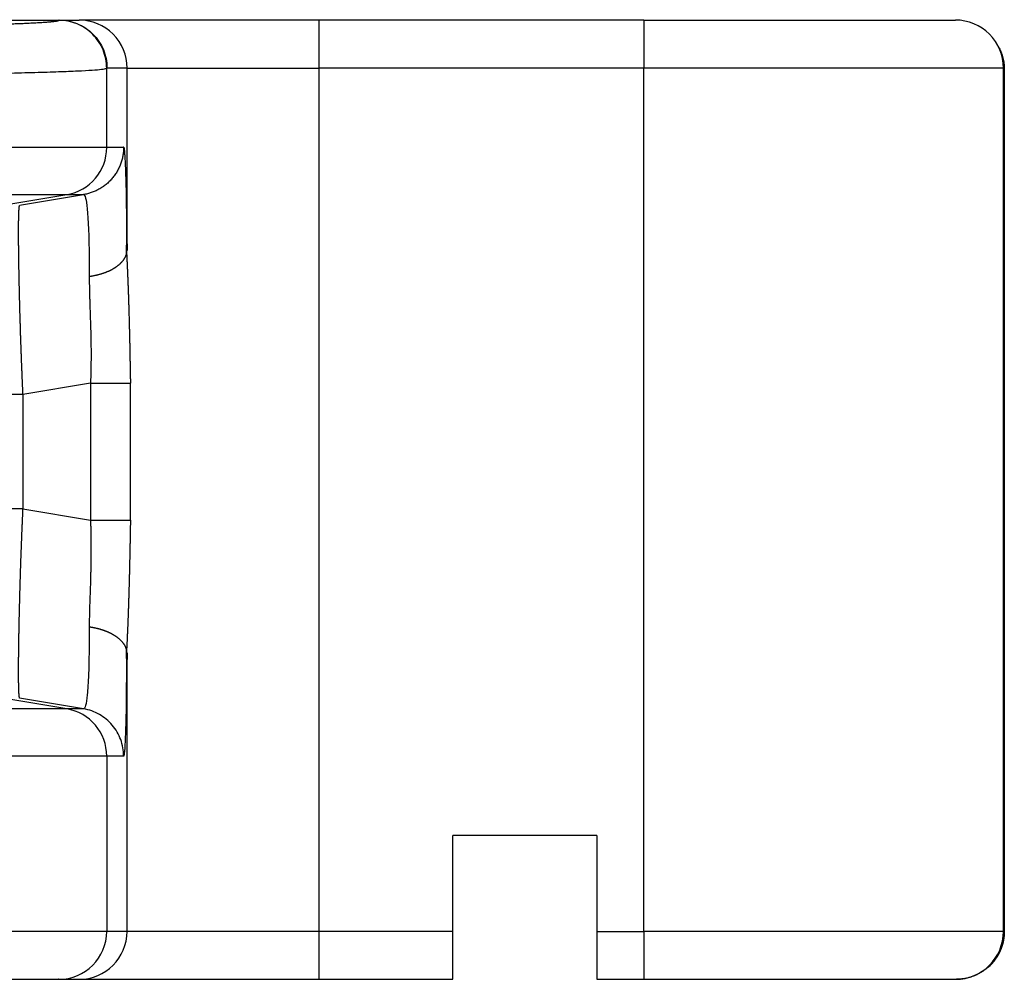
# Model space of a CAD drawing. Units: millimetres. Extents: x 2688 to 3282, y 481 to 901.
# Drawn here: x 2882 to 2902, y 822 to 842 of the extents above; entities that cross this region are included whole.
import ezdxf

# ---------------------------------------------------------------- set-up
doc = ezdxf.new("R2010")
doc.units = ezdxf.units.MM
doc.header["$LTSCALE"] = 65.395
doc.layers.get('0').update_dxf_attribs({"linetype": 'CONTINUOUS', "lineweight": 30})

msp = doc.modelspace()

# ---------------------------------------------------------------- linework, layer by layer
for p, q in [((2881.072, 842.074), (2882.609, 842.074)), ((2882.609, 842.074), (2882.604, 842.069)), ((2882.609, 842.074), (2883.028, 842.074)), ((2894.804, 842.074), (2888.027, 842.074)), ((2888.027, 842.074), (2888.027, 841.074)), ((2889.072, 842.082), (2889.072, 842.074)), ((2894.804, 842.074), (2894.804, 841.074)), ((2902.217, 841.493), (2902.202, 841.522)), ((2883.604, 839.421), (2883.604, 841.069)), ((2884.028, 841.074), (2883.609, 841.074)), ((2884.028, 841.074), (2888.027, 841.074)), ((2894.804, 841.074), (2888.027, 841.074)), ((2888.027, 841.074), (2888.027, 823.074)), ((2902.304, 841.074), (2894.804, 841.074)), ((2894.804, 823.074), (2894.804, 841.074)), ((2902.304, 823.074), (2902.304, 841.074)), ((2902.322, 841.046), (2902.322, 823.074)), ((2883.604, 839.421), (2883.956, 839.421)), ((2872.606, 838.435), (2882.769, 838.435)), ((2881.44, 838.214), (2882.769, 838.435)), ((2882.769, 838.435), (2883.121, 838.435)), ((2883.264, 834.502), (2881.857, 834.268)), ((2884.099, 831.647), (2884.099, 834.502)), ((2881.857, 834.268), (2881.857, 831.881)), ((2881.857, 831.881), (2883.264, 831.647)), ((2882.769, 827.714), (2881.44, 827.935)), ((2882.769, 827.714), (2872.606, 827.714)), ((2883.121, 827.714), (2882.769, 827.714)), ((2883.956, 826.727), (2883.604, 826.727)), ((2883.604, 826.727), (2883.604, 823.074)), ((2890.822, 823.074), (2890.822, 825.074)), ((2893.822, 825.074), (2890.822, 825.074)), ((2893.822, 825.074), (2893.822, 823.074)), ((2883.604, 823.074), (2872.606, 823.074)), ((2884.028, 823.074), (2883.604, 823.074)), ((2888.027, 823.074), (2884.028, 823.074)), ((2890.822, 823.074), (2888.027, 823.074)), ((2888.027, 823.074), (2888.027, 822.074)), ((2893.822, 823.074), (2894.804, 823.074)), ((2902.304, 823.074), (2894.804, 823.074)), ((2894.804, 823.074), (2894.804, 822.074)), ((2902.322, 823.074), (2902.304, 823.074)), ((2882.604, 822.074), (2883.028, 822.074)), ((2888.027, 822.074), (2890.822, 822.074)), ((2893.822, 822.074), (2894.804, 822.074))]:
    msp.add_line(p, q)
for centre, major_axis, ratio, start_param, end_param in [((2883.028, 841.074), (0, -1), 0.999848, 1.570796, 3.141593), ((2901.304, 841.074), (0, -1), 0.999962, 1.570796, 3.141593), ((2882.604, 839.421), (0, -1), 0.999848, 0.165149, 1.570796), ((2882.604, 826.727), (0, 1), 0.999848, 4.712389, 6.118037), ((2882.604, 823.074), (0, 1), 0.999848, 3.141593, 4.712389), ((2883.028, 823.074), (0, 1), 0.999848, 3.141593, 4.712389), ((2901.304, 823.074), (0, 1), 0.999962, 3.141593, 4.712389)]:
    msp.add_ellipse(centre, major_axis=major_axis, ratio=ratio, start_param=start_param, end_param=end_param)
for points, degree, knots in [([(2882.609, 842.074), (2882.675, 842.074), (2882.74, 842.068), (2882.869, 842.042), (2882.931, 842.023), (2883.052, 841.973), (2883.11, 841.942), (2883.219, 841.869), (2883.27, 841.828), (2883.362, 841.735), (2883.404, 841.684), (2883.477, 841.575), (2883.508, 841.517), (2883.558, 841.397), (2883.577, 841.334), (2883.603, 841.205), (2883.609, 841.14), (2883.609, 841.074)], 3, [0, 0, 0, 0, 0.125, 0.125, 0.25, 0.25, 0.375, 0.375, 0.5, 0.5, 0.625, 0.625, 0.75, 0.75, 0.875, 0.875, 1, 1, 1, 1]), ([(2894.804, 842.074), (2895.234, 842.074), (2895.866, 842.074), (2896.478, 842.074), (2896.882, 842.074), (2897.082, 842.074), (2897.67, 842.074), (2898.044, 842.074), (2898.751, 842.074), (2899.079, 842.074), (2899.681, 842.074), (2899.951, 842.074), (2900.427, 842.074), (2900.627, 842.074), (2901.124, 842.074), (2901.295, 842.074), (2901.304, 842.074)], 3, [0, 0, 0, 0, 0.125, 0.1875, 0.1875, 0.25, 0.25, 0.375, 0.375, 0.5, 0.5, 0.625, 0.625, 0.75, 0.75, 1, 1, 1, 1]), ([(2872.606, 841.898), (2874.576, 841.898), (2876.392, 841.911), (2877.292, 841.917), (2878.92, 841.936), (2880.309, 841.96), (2881.409, 841.988), (2881.794, 842.003), (2882.568, 842.035), (2882.604, 842.069)], 2, [0, 0, 0, 0.25, 0.25, 0.375, 0.5, 0.625, 0.75, 0.75, 1, 1, 1]), ([(2883.603, 841.069), (2883.603, 841.135), (2883.596, 841.2), (2883.571, 841.328), (2883.552, 841.391), (2883.502, 841.512), (2883.471, 841.57), (2883.399, 841.679), (2883.357, 841.73), (2883.265, 841.822), (2883.214, 841.864), (2883.105, 841.937), (2883.047, 841.968), (2882.926, 842.018), (2882.863, 842.037), (2882.735, 842.062), (2882.67, 842.069), (2882.604, 842.069)], 3, [0, 0, 0, 0, 0.125, 0.125, 0.25, 0.25, 0.375, 0.375, 0.5, 0.5, 0.625, 0.625, 0.75, 0.75, 0.875, 0.875, 1, 1, 1, 1]), ([(2902.216, 841.493), (2902.217, 841.491), (2902.222, 841.481), (2902.231, 841.462), (2902.242, 841.438), (2902.252, 841.413), (2902.262, 841.388), (2902.271, 841.362), (2902.279, 841.335), (2902.287, 841.308), (2902.294, 841.281), (2902.3, 841.253), (2902.306, 841.225), (2902.311, 841.196), (2902.315, 841.167), (2902.318, 841.137), (2902.32, 841.107), (2902.321, 841.077), (2902.322, 841.056), (2902.322, 841.046)], 3, [0, 0, 0, 0, 0.017421, 0.074146, 0.131496, 0.189471, 0.24807, 0.307294, 0.367144, 0.427617, 0.488716, 0.55044, 0.612788, 0.675761, 0.73936, 0.803582, 0.86843, 0.933903, 1, 1, 1, 1]), ([(2872.606, 840.898), (2872.962, 840.898), (2873.317, 840.898), (2874.025, 840.898), (2874.378, 840.899), (2875.076, 840.901), (2875.422, 840.902), (2876.103, 840.905), (2876.439, 840.907), (2877.097, 840.911), (2877.42, 840.913), (2878.049, 840.918), (2878.355, 840.921), (2878.949, 840.928), (2879.524, 840.934), (2880.322, 840.946), (2881.047, 840.958), (2881.477, 840.967), (2881.879, 840.977), (2882.066, 840.982), (2882.409, 840.992), (2882.566, 840.997), (2882.847, 841.008), (2882.972, 841.013), (2883.189, 841.024), (2883.281, 841.029), (2883.431, 841.041), (2883.49, 841.046), (2883.572, 841.058), (2883.596, 841.064), (2883.603, 841.069)], 3, [0, 0, 0, 0, 0.0625, 0.0625, 0.125, 0.125, 0.1875, 0.1875, 0.25, 0.25, 0.3125, 0.3125, 0.375, 0.375, 0.4375, 0.5, 0.5625, 0.625, 0.625, 0.6875, 0.6875, 0.75, 0.75, 0.8125, 0.8125, 0.875, 0.875, 0.9375, 0.9375, 1, 1, 1, 1]), ([(2884.028, 837.271), (2884.028, 837.271), (2884.028, 837.271), (2884.028, 838.539), (2884.028, 839.807), (2884.028, 841.074)], 3, [0, 0, 0, 0, 0.000009, 0.000009, 1, 1, 1, 1]), ([(2872.606, 839.421), (2872.962, 839.421), (2873.318, 839.421), (2874.026, 839.421), (2874.379, 839.421), (2875.078, 839.421), (2875.424, 839.421), (2876.106, 839.421), (2876.442, 839.421), (2877.1, 839.421), (2877.423, 839.421), (2878.053, 839.421), (2878.36, 839.421), (2878.954, 839.421), (2879.53, 839.421), (2880.328, 839.421), (2881.053, 839.421), (2881.484, 839.421), (2881.886, 839.421), (2882.073, 839.421), (2882.416, 839.421), (2882.572, 839.421), (2882.853, 839.421), (2882.978, 839.421), (2883.194, 839.421), (2883.286, 839.421), (2883.435, 839.421), (2883.493, 839.421), (2883.575, 839.421), (2883.598, 839.421), (2883.604, 839.421)], 3, [0, 0, 0, 0, 0.0625, 0.0625, 0.125, 0.125, 0.1875, 0.1875, 0.25, 0.25, 0.3125, 0.3125, 0.375, 0.375, 0.4375, 0.5, 0.5625, 0.625, 0.625, 0.6875, 0.6875, 0.75, 0.75, 0.8125, 0.8125, 0.875, 0.875, 0.9375, 0.9375, 1, 1, 1, 1]), ([(2883.956, 839.421), (2883.978, 839.42), (2883.997, 838.856), (2884.016, 838.289), (2884.028, 837.271)], 2, [0, 0, 0, 0.5, 0.5, 1, 1, 1]), ([(2883.121, 838.435), (2883.151, 838.438), (2883.206, 838.225), (2883.237, 837.465), (2883.239, 836.862), (2883.239, 836.725)], 3, [0, 0, 0, 0, 0.407659, 0.871548, 1, 1, 1, 1]), ([(2881.858, 834.268), (2881.857, 834.279), (2881.856, 834.3), (2881.855, 834.332), (2881.853, 834.364), (2881.852, 834.396), (2881.85, 834.428), (2881.849, 834.461), (2881.847, 834.493), (2881.846, 834.525), (2881.845, 834.557), (2881.843, 834.589), (2881.842, 834.621), (2881.841, 834.654), (2881.839, 834.686), (2881.838, 834.718), (2881.837, 834.75), (2881.835, 834.783), (2881.834, 834.815), (2881.833, 834.847), (2881.831, 834.879), (2881.83, 834.911), (2881.829, 834.943), (2881.828, 834.976), (2881.826, 835.008), (2881.825, 835.04), (2881.824, 835.072), (2881.823, 835.104), (2881.822, 835.136), (2881.82, 835.168), (2881.819, 835.2), (2881.818, 835.232), (2881.817, 835.264), (2881.816, 835.296), (2881.815, 835.327), (2881.814, 835.359), (2881.813, 835.391), (2881.812, 835.422), (2881.811, 835.454), (2881.809, 835.486), (2881.808, 835.517), (2881.807, 835.548), (2881.806, 835.58), (2881.805, 835.611), (2881.804, 835.642), (2881.803, 835.674), (2881.803, 835.705), (2881.802, 835.736), (2881.801, 835.767), (2881.8, 835.798), (2881.799, 835.828), (2881.798, 835.859), (2881.797, 835.89), (2881.796, 835.92), (2881.795, 835.951), (2881.794, 835.981), (2881.794, 836.011), (2881.793, 836.041), (2881.792, 836.071), (2881.791, 836.101), (2881.79, 836.131), (2881.79, 836.161), (2881.789, 836.19), (2881.788, 836.22), (2881.787, 836.249), (2881.787, 836.279), (2881.786, 836.308), (2881.785, 836.337), (2881.785, 836.366), (2881.784, 836.394), (2881.783, 836.423), (2881.783, 836.451), (2881.782, 836.48), (2881.781, 836.508), (2881.781, 836.536), (2881.78, 836.564), (2881.779, 836.592), (2881.779, 836.619), (2881.778, 836.647), (2881.778, 836.674), (2881.777, 836.701), (2881.777, 836.728), (2881.776, 836.755), (2881.776, 836.782), (2881.775, 836.808), (2881.775, 836.835), (2881.774, 836.861), (2881.774, 836.887), (2881.773, 836.913), (2881.773, 836.938), (2881.773, 836.964), (2881.772, 836.989), (2881.772, 837.014), (2881.771, 837.039), (2881.771, 837.064), (2881.771, 837.088), (2881.77, 837.113), (2881.77, 837.137), (2881.77, 837.161), (2881.769, 837.184), (2881.769, 837.208), (2881.769, 837.231), (2881.769, 837.254), (2881.768, 837.277), (2881.768, 837.3), (2881.768, 837.322), (2881.768, 837.344), (2881.767, 837.366), (2881.767, 837.388), (2881.767, 837.409), (2881.767, 837.431), (2881.767, 837.452), (2881.767, 837.472), (2881.766, 837.493), (2881.766, 837.513), (2881.766, 837.533), (2881.766, 837.553), (2881.766, 837.573), (2881.766, 837.592), (2881.766, 837.611), (2881.766, 837.63), (2881.766, 837.649), (2881.766, 837.667), (2881.766, 837.685), (2881.766, 837.703), (2881.766, 837.72), (2881.766, 837.737), (2881.766, 837.754), (2881.766, 837.771), (2881.766, 837.787), (2881.766, 837.803), (2881.767, 837.819), (2881.767, 837.835), (2881.767, 837.85), (2881.767, 837.865), (2881.767, 837.88), (2881.767, 837.894), (2881.768, 837.908), (2881.768, 837.922), (2881.768, 837.936), (2881.768, 837.949), (2881.769, 837.962), (2881.769, 837.974), (2881.769, 837.987), (2881.769, 837.999), (2881.77, 838.01), (2881.77, 838.022), (2881.77, 838.033), (2881.771, 838.044), (2881.771, 838.054), (2881.772, 838.064), (2881.772, 838.074), (2881.772, 838.083), (2881.773, 838.092), (2881.773, 838.101), (2881.774, 838.11), (2881.774, 838.118), (2881.775, 838.126), (2881.775, 838.133), (2881.776, 838.14), (2881.776, 838.147), (2881.777, 838.153), (2881.778, 838.16), (2881.778, 838.165), (2881.779, 838.171), (2881.779, 838.176), (2881.78, 838.181), (2881.781, 838.185), (2881.781, 838.189), (2881.782, 838.193), (2881.783, 838.196), (2881.784, 838.199), (2881.784, 838.202), (2881.785, 838.204), (2881.786, 838.206), (2881.787, 838.207), (2881.787, 838.209), (2881.788, 838.21), (2881.789, 838.21), (2881.789, 838.21)], 3, [0, 0, 0, 0, 0.005189, 0.010383, 0.015582, 0.020786, 0.025994, 0.031208, 0.036427, 0.041651, 0.04688, 0.052113, 0.057352, 0.062596, 0.067845, 0.073098, 0.078357, 0.083621, 0.08889, 0.094163, 0.099442, 0.104726, 0.110015, 0.115309, 0.120607, 0.125911, 0.13122, 0.136534, 0.141853, 0.147177, 0.152506, 0.157841, 0.16318, 0.168524, 0.173873, 0.179228, 0.184587, 0.189952, 0.195322, 0.200696, 0.206076, 0.211461, 0.216851, 0.222246, 0.227647, 0.233052, 0.238463, 0.243878, 0.249299, 0.254725, 0.260156, 0.265592, 0.271034, 0.27648, 0.281932, 0.287389, 0.292851, 0.298318, 0.30379, 0.309268, 0.314751, 0.320239, 0.325732, 0.33123, 0.336734, 0.342243, 0.347757, 0.353276, 0.358801, 0.364331, 0.369866, 0.375406, 0.380952, 0.386503, 0.392059, 0.397621, 0.403188, 0.40876, 0.414337, 0.41992, 0.425508, 0.431101, 0.4367, 0.442304, 0.447913, 0.453528, 0.459148, 0.464774, 0.470405, 0.476041, 0.481683, 0.48733, 0.492982, 0.49864, 0.504303, 0.509972, 0.515646, 0.521326, 0.527011, 0.532701, 0.538397, 0.544098, 0.549805, 0.555517, 0.561235, 0.566958, 0.572687, 0.578421, 0.584161, 0.589906, 0.595657, 0.601414, 0.607175, 0.612943, 0.618716, 0.624494, 0.630278, 0.636068, 0.641863, 0.647664, 0.65347, 0.659282, 0.6651, 0.670923, 0.676752, 0.682586, 0.688426, 0.694272, 0.700123, 0.70598, 0.711843, 0.717711, 0.723585, 0.729465, 0.73535, 0.741241, 0.747138, 0.75304, 0.758948, 0.764862, 0.770781, 0.776706, 0.782637, 0.788574, 0.794516, 0.800464, 0.806418, 0.812377, 0.818343, 0.824314, 0.830291, 0.836273, 0.842262, 0.848256, 0.854256, 0.860261, 0.866273, 0.87229, 0.878313, 0.884342, 0.890377, 0.896418, 0.902464, 0.908516, 0.914574, 0.920638, 0.926708, 0.932783, 0.938864, 0.944952, 0.951045, 0.957144, 0.963248, 0.969359, 0.975475, 0.981598, 0.987726, 0.99386, 1, 1, 1, 1]), ([(2884.018, 837.203), (2884.02, 837.406), (2884.021, 837.786), (2884.02, 838.175), (2884.017, 838.346), (2884.016, 838.372)], 3, [0, 0, 0, 0, 0.455535, 0.914879, 1, 1, 1, 1]), ([(2884.012, 837.203), (2884.012, 837.202), (2884.011, 837.198), (2884.009, 837.191), (2884.006, 837.182), (2884.003, 837.173), (2884, 837.164), (2883.996, 837.155), (2883.993, 837.146), (2883.989, 837.137), (2883.984, 837.128), (2883.98, 837.12), (2883.975, 837.111), (2883.97, 837.102), (2883.964, 837.093), (2883.959, 837.084), (2883.953, 837.075), (2883.946, 837.066), (2883.94, 837.057), (2883.933, 837.049), (2883.926, 837.04), (2883.918, 837.031), (2883.911, 837.022), (2883.903, 837.014), (2883.894, 837.005), (2883.886, 836.997), (2883.877, 836.988), (2883.868, 836.98), (2883.858, 836.971), (2883.848, 836.963), (2883.838, 836.955), (2883.828, 836.947), (2883.817, 836.939), (2883.806, 836.931), (2883.795, 836.923), (2883.784, 836.915), (2883.772, 836.907), (2883.76, 836.899), (2883.747, 836.892), (2883.735, 836.884), (2883.722, 836.877), (2883.709, 836.87), (2883.695, 836.863), (2883.681, 836.856), (2883.667, 836.849), (2883.653, 836.842), (2883.638, 836.835), (2883.624, 836.829), (2883.608, 836.822), (2883.593, 836.816), (2883.578, 836.81), (2883.562, 836.804), (2883.546, 836.798), (2883.529, 836.792), (2883.513, 836.787), (2883.496, 836.781), (2883.479, 836.776), (2883.462, 836.771), (2883.444, 836.766), (2883.426, 836.762), (2883.409, 836.757), (2883.39, 836.753), (2883.372, 836.749), (2883.354, 836.745), (2883.335, 836.741), (2883.316, 836.737), (2883.297, 836.734), (2883.278, 836.731), (2883.259, 836.728), (2883.246, 836.726), (2883.239, 836.725)], 3, [0, 0, 0, 0, 0.00483, 0.018072, 0.031363, 0.044702, 0.058091, 0.071528, 0.085013, 0.098548, 0.112131, 0.125763, 0.139444, 0.153174, 0.166952, 0.18078, 0.194656, 0.20858, 0.222554, 0.236577, 0.250648, 0.264768, 0.278937, 0.293155, 0.307421, 0.321737, 0.336101, 0.350514, 0.364976, 0.379487, 0.394046, 0.408655, 0.423312, 0.438019, 0.452774, 0.467578, 0.48243, 0.497332, 0.512283, 0.527282, 0.54233, 0.557427, 0.572573, 0.587768, 0.603012, 0.618305, 0.633646, 0.649037, 0.664476, 0.679965, 0.695502, 0.711088, 0.726723, 0.742406, 0.758139, 0.773921, 0.789751, 0.805631, 0.821559, 0.837536, 0.853563, 0.869638, 0.885762, 0.901935, 0.918157, 0.934427, 0.950747, 0.967116, 0.983533, 1, 1, 1, 1]), ([(2884.104, 834.502), (2884.104, 834.515), (2884.103, 834.542), (2884.103, 834.583), (2884.102, 834.623), (2884.101, 834.663), (2884.101, 834.704), (2884.1, 834.745), (2884.099, 834.785), (2884.099, 834.826), (2884.098, 834.867), (2884.097, 834.908), (2884.096, 834.949), (2884.095, 834.99), (2884.095, 835.031), (2884.094, 835.073), (2884.093, 835.114), (2884.092, 835.156), (2884.091, 835.197), (2884.09, 835.239), (2884.09, 835.28), (2884.089, 835.322), (2884.088, 835.364), (2884.087, 835.405), (2884.086, 835.447), (2884.085, 835.489), (2884.084, 835.531), (2884.083, 835.573), (2884.082, 835.615), (2884.081, 835.658), (2884.08, 835.7), (2884.079, 835.742), (2884.078, 835.784), (2884.077, 835.826), (2884.076, 835.869), (2884.074, 835.911), (2884.073, 835.954), (2884.072, 835.996), (2884.071, 836.039), (2884.069, 836.081), (2884.068, 836.124), (2884.067, 836.166), (2884.066, 836.209), (2884.064, 836.251), (2884.063, 836.294), (2884.061, 836.337), (2884.06, 836.379), (2884.058, 836.422), (2884.057, 836.464), (2884.055, 836.507), (2884.054, 836.55), (2884.052, 836.592), (2884.051, 836.635), (2884.049, 836.678), (2884.047, 836.72), (2884.045, 836.763), (2884.044, 836.805), (2884.042, 836.848), (2884.04, 836.89), (2884.038, 836.933), (2884.036, 836.975), (2884.034, 837.018), (2884.032, 837.06), (2884.03, 837.102), (2884.028, 837.144), (2884.025, 837.187), (2884.023, 837.229), (2884.021, 837.257), (2884.021, 837.271)], 3, [0, 0, 0, 0, 0.013952, 0.027935, 0.04195, 0.055996, 0.070074, 0.084184, 0.098326, 0.112501, 0.126708, 0.140949, 0.155224, 0.169532, 0.183873, 0.198249, 0.21266, 0.227105, 0.241586, 0.256101, 0.270652, 0.285239, 0.299862, 0.314522, 0.329218, 0.343951, 0.358722, 0.37353, 0.388375, 0.403259, 0.418181, 0.433142, 0.448142, 0.463181, 0.478259, 0.493378, 0.508536, 0.523735, 0.538975, 0.554255, 0.569577, 0.584941, 0.600346, 0.615794, 0.631284, 0.646817, 0.662393, 0.678012, 0.693676, 0.709383, 0.725134, 0.740931, 0.756772, 0.772658, 0.78859, 0.804568, 0.820593, 0.836663, 0.852781, 0.868946, 0.885158, 0.901418, 0.917726, 0.934083, 0.950488, 0.966943, 0.983446, 1, 1, 1, 1]), ([(2883.239, 836.725), (2883.239, 836.716), (2883.239, 836.698), (2883.239, 836.67), (2883.239, 836.642), (2883.24, 836.613), (2883.24, 836.583), (2883.241, 836.553), (2883.241, 836.522), (2883.242, 836.49), (2883.242, 836.458), (2883.243, 836.424), (2883.244, 836.39), (2883.245, 836.355), (2883.246, 836.32), (2883.247, 836.284), (2883.248, 836.247), (2883.25, 836.186), (2883.253, 836.102), (2883.256, 835.994), (2883.26, 835.884), (2883.263, 835.772), (2883.266, 835.677), (2883.269, 835.598), (2883.271, 835.535), (2883.272, 835.473), (2883.273, 835.411), (2883.274, 835.349), (2883.275, 835.287), (2883.276, 835.225), (2883.276, 835.164), (2883.276, 835.102), (2883.276, 835.041), (2883.276, 834.98), (2883.275, 834.919), (2883.274, 834.859), (2883.273, 834.798), (2883.272, 834.739), (2883.27, 834.679), (2883.269, 834.62), (2883.267, 834.561), (2883.265, 834.521), (2883.265, 834.502)], 3, [0, 0, 0, 0, 0.013718, 0.027706, 0.041966, 0.056498, 0.071301, 0.086377, 0.101724, 0.117342, 0.133234, 0.149397, 0.165832, 0.182541, 0.199521, 0.216774, 0.2343, 0.252099, 0.302106, 0.352122, 0.402148, 0.452186, 0.502237, 0.529791, 0.557195, 0.584448, 0.61155, 0.638502, 0.665303, 0.691954, 0.718453, 0.744802, 0.771, 0.797047, 0.822944, 0.848689, 0.874284, 0.899728, 0.925022, 0.950165, 0.975158, 1, 1, 1, 1]), ([(2883.265, 834.502), (2883.367, 834.503), (2883.466, 834.503), (2883.652, 834.504), (2883.737, 834.505), (2883.887, 834.505), (2883.95, 834.505), (2884.049, 834.504), (2884.084, 834.503), (2884.104, 834.502)], 3, [0, 0, 0, 0, 0.25, 0.25, 0.5, 0.5, 0.75, 0.75, 1, 1, 1, 1]), ([(2881.789, 827.938), (2881.789, 827.938), (2881.788, 827.938), (2881.788, 827.938), (2881.787, 827.939), (2881.786, 827.94), (2881.786, 827.942), (2881.785, 827.943), (2881.784, 827.945), (2881.784, 827.947), (2881.783, 827.949), (2881.783, 827.952), (2881.782, 827.955), (2881.781, 827.958), (2881.781, 827.961), (2881.78, 827.964), (2881.78, 827.968), (2881.779, 827.972), (2881.779, 827.976), (2881.778, 827.981), (2881.778, 827.985), (2881.777, 827.99), (2881.777, 827.995), (2881.776, 828), (2881.776, 828.006), (2881.775, 828.012), (2881.775, 828.018), (2881.775, 828.024), (2881.774, 828.03), (2881.774, 828.037), (2881.773, 828.044), (2881.773, 828.051), (2881.773, 828.058), (2881.772, 828.066), (2881.772, 828.073), (2881.772, 828.081), (2881.771, 828.09), (2881.771, 828.098), (2881.771, 828.106), (2881.77, 828.115), (2881.77, 828.124), (2881.77, 828.134), (2881.769, 828.143), (2881.769, 828.153), (2881.769, 828.162), (2881.769, 828.172), (2881.769, 828.183), (2881.768, 828.193), (2881.768, 828.204), (2881.768, 828.215), (2881.768, 828.226), (2881.768, 828.237), (2881.767, 828.248), (2881.767, 828.26), (2881.767, 828.272), (2881.767, 828.284), (2881.767, 828.296), (2881.767, 828.309), (2881.767, 828.321), (2881.766, 828.334), (2881.766, 828.347), (2881.766, 828.36), (2881.766, 828.374), (2881.766, 828.387), (2881.766, 828.401), (2881.766, 828.415), (2881.766, 828.429), (2881.766, 828.443), (2881.766, 828.458), (2881.766, 828.472), (2881.766, 828.487), (2881.766, 828.502), (2881.766, 828.517), (2881.766, 828.533), (2881.766, 828.548), (2881.766, 828.564), (2881.766, 828.58), (2881.766, 828.596), (2881.766, 828.612), (2881.766, 828.628), (2881.766, 828.645), (2881.766, 828.661), (2881.766, 828.678), (2881.767, 828.695), (2881.767, 828.712), (2881.767, 828.729), (2881.767, 828.747), (2881.767, 828.764), (2881.767, 828.782), (2881.767, 828.8), (2881.768, 828.818), (2881.768, 828.836), (2881.768, 828.855), (2881.768, 828.873), (2881.768, 828.892), (2881.769, 828.911), (2881.769, 828.93), (2881.769, 828.949), (2881.769, 828.968), (2881.77, 828.987), (2881.77, 829.007), (2881.77, 829.026), (2881.77, 829.046), (2881.771, 829.066), (2881.771, 829.086), (2881.771, 829.106), (2881.772, 829.126), (2881.772, 829.147), (2881.772, 829.167), (2881.772, 829.188), (2881.773, 829.209), (2881.773, 829.23), (2881.774, 829.251), (2881.774, 829.272), (2881.774, 829.293), (2881.775, 829.314), (2881.775, 829.336), (2881.775, 829.358), (2881.776, 829.379), (2881.776, 829.401), (2881.777, 829.423), (2881.777, 829.445), (2881.778, 829.467), (2881.778, 829.489), (2881.778, 829.512), (2881.779, 829.534), (2881.779, 829.557), (2881.78, 829.579), (2881.78, 829.602), (2881.781, 829.625), (2881.781, 829.648), (2881.782, 829.671), (2881.782, 829.694), (2881.783, 829.717), (2881.783, 829.741), (2881.784, 829.764), (2881.785, 829.787), (2881.785, 829.811), (2881.786, 829.835), (2881.786, 829.858), (2881.787, 829.882), (2881.788, 829.906), (2881.788, 829.93), (2881.789, 829.954), (2881.789, 829.978), (2881.79, 830.003), (2881.791, 830.027), (2881.791, 830.051), (2881.792, 830.076), (2881.793, 830.1), (2881.793, 830.125), (2881.794, 830.149), (2881.795, 830.174), (2881.795, 830.199), (2881.796, 830.223), (2881.797, 830.248), (2881.797, 830.273), (2881.798, 830.298), (2881.799, 830.323), (2881.8, 830.348), (2881.8, 830.374), (2881.801, 830.399), (2881.802, 830.424), (2881.803, 830.449), (2881.803, 830.475), (2881.804, 830.5), (2881.805, 830.526), (2881.806, 830.551), (2881.807, 830.577), (2881.807, 830.602), (2881.808, 830.628), (2881.809, 830.653), (2881.81, 830.679), (2881.811, 830.705), (2881.812, 830.731), (2881.813, 830.757), (2881.813, 830.782), (2881.814, 830.808), (2881.815, 830.834), (2881.816, 830.86), (2881.817, 830.886), (2881.818, 830.912), (2881.819, 830.938), (2881.82, 830.964), (2881.821, 830.99), (2881.822, 831.016), (2881.823, 831.042), (2881.824, 831.068), (2881.825, 831.095), (2881.826, 831.121), (2881.827, 831.147), (2881.828, 831.173), (2881.829, 831.199), (2881.83, 831.225), (2881.831, 831.252), (2881.832, 831.278), (2881.833, 831.304), (2881.834, 831.33), (2881.835, 831.357), (2881.836, 831.383), (2881.837, 831.409), (2881.838, 831.435), (2881.839, 831.462), (2881.84, 831.488), (2881.841, 831.514), (2881.843, 831.54), (2881.844, 831.567), (2881.845, 831.593), (2881.846, 831.619), (2881.847, 831.645), (2881.848, 831.671), (2881.849, 831.698), (2881.851, 831.724), (2881.852, 831.75), (2881.853, 831.776), (2881.854, 831.802), (2881.855, 831.828), (2881.857, 831.855), (2881.857, 831.872), (2881.858, 831.881)], 3, [0, 0, 0, 0, 0.005013, 0.010023, 0.015028, 0.02003, 0.025027, 0.030021, 0.03501, 0.039996, 0.044978, 0.049956, 0.05493, 0.0599, 0.064866, 0.069828, 0.074786, 0.07974, 0.084691, 0.089637, 0.094579, 0.099518, 0.104453, 0.109383, 0.11431, 0.119233, 0.124152, 0.129067, 0.133978, 0.138886, 0.143789, 0.148688, 0.153584, 0.158476, 0.163364, 0.168247, 0.173127, 0.178004, 0.182876, 0.187744, 0.192609, 0.19747, 0.202326, 0.207179, 0.212028, 0.216874, 0.221715, 0.226552, 0.231386, 0.236216, 0.241042, 0.245864, 0.250682, 0.255497, 0.260308, 0.265114, 0.269917, 0.274717, 0.279512, 0.284303, 0.289091, 0.293875, 0.298655, 0.303432, 0.308204, 0.312973, 0.317738, 0.322499, 0.327256, 0.33201, 0.33676, 0.341506, 0.346248, 0.350987, 0.355721, 0.360452, 0.36518, 0.369903, 0.374623, 0.379339, 0.384051, 0.38876, 0.393464, 0.398166, 0.402863, 0.407556, 0.412246, 0.416932, 0.421615, 0.426294, 0.430969, 0.43564, 0.440308, 0.444972, 0.449632, 0.454289, 0.458941, 0.463591, 0.468236, 0.472878, 0.477516, 0.482151, 0.486782, 0.491409, 0.496032, 0.500652, 0.505269, 0.509881, 0.51449, 0.519095, 0.523697, 0.528295, 0.53289, 0.537481, 0.542068, 0.546651, 0.551231, 0.555808, 0.56038, 0.56495, 0.569515, 0.574077, 0.578636, 0.58319, 0.587742, 0.592289, 0.596833, 0.601374, 0.605911, 0.610444, 0.614974, 0.6195, 0.624023, 0.628542, 0.633058, 0.63757, 0.642078, 0.646583, 0.651085, 0.655583, 0.660077, 0.664568, 0.669055, 0.673539, 0.678019, 0.682496, 0.686969, 0.691439, 0.695905, 0.700368, 0.704827, 0.709283, 0.713735, 0.718184, 0.722629, 0.727071, 0.73151, 0.735945, 0.740376, 0.744804, 0.749228, 0.753649, 0.758067, 0.762481, 0.766892, 0.771299, 0.775703, 0.780103, 0.7845, 0.788893, 0.793283, 0.79767, 0.802053, 0.806432, 0.810808, 0.815181, 0.819551, 0.823917, 0.828279, 0.832638, 0.836994, 0.841346, 0.845695, 0.850041, 0.854383, 0.858721, 0.863057, 0.867388, 0.871717, 0.876042, 0.880364, 0.884682, 0.888997, 0.893308, 0.897616, 0.901921, 0.906223, 0.910521, 0.914815, 0.919106, 0.923394, 0.927679, 0.93196, 0.936238, 0.940512, 0.944783, 0.949051, 0.953315, 0.957576, 0.961833, 0.966087, 0.970338, 0.974586, 0.97883, 0.983071, 0.987308, 0.991542, 0.995773, 1, 1, 1, 1]), ([(2883.265, 831.647), (2883.265, 831.636), (2883.266, 831.615), (2883.267, 831.583), (2883.268, 831.551), (2883.269, 831.518), (2883.27, 831.485), (2883.271, 831.452), (2883.271, 831.418), (2883.272, 831.383), (2883.273, 831.348), (2883.273, 831.313), (2883.274, 831.277), (2883.274, 831.241), (2883.274, 831.205), (2883.275, 831.168), (2883.275, 831.131), (2883.275, 831.093), (2883.275, 831.055), (2883.275, 831.017), (2883.275, 830.978), (2883.275, 830.939), (2883.274, 830.9), (2883.274, 830.86), (2883.274, 830.82), (2883.273, 830.779), (2883.272, 830.739), (2883.272, 830.698), (2883.271, 830.656), (2883.27, 830.614), (2883.269, 830.573), (2883.268, 830.53), (2883.266, 830.464), (2883.264, 830.375), (2883.261, 830.264), (2883.257, 830.154), (2883.253, 830.045), (2883.25, 829.956), (2883.247, 829.885), (2883.246, 829.833), (2883.244, 829.78), (2883.243, 829.728), (2883.242, 829.676), (2883.241, 829.625), (2883.24, 829.573), (2883.239, 829.523), (2883.239, 829.472), (2883.239, 829.439), (2883.239, 829.422)], 3, [0, 0, 0, 0, 0.01332, 0.026822, 0.040506, 0.054372, 0.068421, 0.082653, 0.097067, 0.111664, 0.126443, 0.141405, 0.15655, 0.171877, 0.187388, 0.203081, 0.218957, 0.235016, 0.251257, 0.267682, 0.28429, 0.30108, 0.318054, 0.33521, 0.35255, 0.370072, 0.387778, 0.405666, 0.423737, 0.441992, 0.460429, 0.479049, 0.497852, 0.547866, 0.597883, 0.647903, 0.697927, 0.747955, 0.773, 0.798077, 0.823189, 0.848336, 0.873518, 0.898737, 0.923994, 0.94929, 0.974625, 1, 1, 1, 1]), ([(2884.021, 828.878), (2884.021, 828.889), (2884.023, 828.91), (2884.024, 828.943), (2884.026, 828.976), (2884.028, 829.009), (2884.029, 829.042), (2884.031, 829.074), (2884.033, 829.107), (2884.034, 829.14), (2884.036, 829.173), (2884.037, 829.206), (2884.039, 829.239), (2884.04, 829.272), (2884.042, 829.305), (2884.043, 829.338), (2884.045, 829.371), (2884.046, 829.404), (2884.047, 829.437), (2884.049, 829.47), (2884.05, 829.503), (2884.051, 829.536), (2884.053, 829.569), (2884.054, 829.603), (2884.055, 829.636), (2884.056, 829.669), (2884.058, 829.702), (2884.059, 829.735), (2884.06, 829.768), (2884.061, 829.801), (2884.062, 829.834), (2884.063, 829.867), (2884.064, 829.9), (2884.065, 829.934), (2884.066, 829.967), (2884.067, 830), (2884.068, 830.033), (2884.069, 830.066), (2884.07, 830.099), (2884.071, 830.132), (2884.072, 830.165), (2884.073, 830.198), (2884.074, 830.231), (2884.075, 830.264), (2884.076, 830.296), (2884.077, 830.329), (2884.078, 830.362), (2884.079, 830.395), (2884.079, 830.428), (2884.08, 830.461), (2884.081, 830.493), (2884.082, 830.526), (2884.083, 830.559), (2884.083, 830.591), (2884.084, 830.624), (2884.085, 830.657), (2884.086, 830.689), (2884.086, 830.722), (2884.087, 830.754), (2884.088, 830.787), (2884.089, 830.819), (2884.089, 830.851), (2884.09, 830.884), (2884.091, 830.916), (2884.091, 830.948), (2884.092, 830.981), (2884.093, 831.013), (2884.093, 831.045), (2884.094, 831.077), (2884.095, 831.109), (2884.095, 831.141), (2884.096, 831.173), (2884.096, 831.205), (2884.097, 831.237), (2884.098, 831.269), (2884.098, 831.3), (2884.099, 831.332), (2884.099, 831.364), (2884.1, 831.395), (2884.1, 831.427), (2884.101, 831.459), (2884.101, 831.49), (2884.102, 831.521), (2884.103, 831.553), (2884.103, 831.584), (2884.104, 831.615), (2884.104, 831.636), (2884.104, 831.647)], 3, [0, 0, 0, 0, 0.01286, 0.025689, 0.038489, 0.051259, 0.064, 0.076711, 0.089392, 0.102044, 0.114668, 0.127262, 0.139828, 0.152365, 0.164874, 0.177355, 0.189807, 0.202231, 0.214628, 0.226997, 0.239338, 0.251652, 0.263939, 0.276198, 0.288431, 0.300637, 0.312816, 0.324969, 0.337095, 0.349195, 0.361269, 0.373317, 0.385339, 0.397336, 0.409307, 0.421252, 0.433173, 0.445068, 0.456938, 0.468784, 0.480605, 0.492401, 0.504173, 0.51592, 0.527644, 0.539343, 0.551019, 0.562671, 0.574299, 0.585904, 0.597486, 0.609044, 0.620579, 0.632092, 0.643582, 0.655049, 0.666493, 0.677915, 0.689315, 0.700693, 0.712049, 0.723383, 0.734695, 0.745985, 0.757255, 0.768502, 0.779729, 0.790934, 0.802119, 0.813283, 0.824426, 0.835548, 0.84665, 0.857732, 0.868793, 0.879835, 0.890856, 0.901858, 0.91284, 0.923802, 0.934745, 0.945668, 0.956573, 0.967458, 0.978324, 0.989171, 1, 1, 1, 1]), ([(2883.239, 829.423), (2883.24, 829.04), (2883.231, 828.488), (2883.191, 827.867), (2883.151, 827.71), (2883.121, 827.714)], 3, [0, 0, 0, 0, 0.359883, 0.592195, 1, 1, 1, 1]), ([(2883.239, 829.424), (2883.244, 829.423), (2883.254, 829.421), (2883.27, 829.419), (2883.285, 829.417), (2883.3, 829.414), (2883.314, 829.412), (2883.329, 829.409), (2883.344, 829.406), (2883.358, 829.403), (2883.373, 829.4), (2883.387, 829.397), (2883.401, 829.393), (2883.415, 829.39), (2883.429, 829.386), (2883.443, 829.383), (2883.457, 829.379), (2883.47, 829.375), (2883.484, 829.371), (2883.497, 829.367), (2883.51, 829.363), (2883.523, 829.359), (2883.536, 829.354), (2883.549, 829.35), (2883.561, 829.345), (2883.573, 829.34), (2883.586, 829.336), (2883.598, 829.331), (2883.61, 829.326), (2883.622, 829.321), (2883.633, 829.316), (2883.645, 829.311), (2883.656, 829.305), (2883.667, 829.3), (2883.678, 829.295), (2883.689, 829.289), (2883.7, 829.284), (2883.71, 829.278), (2883.72, 829.272), (2883.731, 829.267), (2883.741, 829.261), (2883.75, 829.255), (2883.76, 829.249), (2883.769, 829.243), (2883.779, 829.237), (2883.788, 829.231), (2883.797, 829.225), (2883.806, 829.219), (2883.814, 829.212), (2883.823, 829.206), (2883.831, 829.2), (2883.839, 829.193), (2883.847, 829.187), (2883.854, 829.18), (2883.862, 829.174), (2883.869, 829.167), (2883.877, 829.161), (2883.883, 829.154), (2883.89, 829.147), (2883.897, 829.141), (2883.903, 829.134), (2883.91, 829.127), (2883.916, 829.121), (2883.922, 829.114), (2883.927, 829.107), (2883.933, 829.1), (2883.938, 829.093), (2883.944, 829.086), (2883.949, 829.079), (2883.953, 829.073), (2883.958, 829.066), (2883.963, 829.059), (2883.967, 829.052), (2883.971, 829.045), (2883.975, 829.038), (2883.979, 829.031), (2883.983, 829.024), (2883.986, 829.017), (2883.989, 829.01), (2883.992, 829.003), (2883.995, 828.996), (2883.998, 828.989), (2884.001, 828.982), (2884.003, 828.975), (2884.006, 828.968), (2884.008, 828.961), (2884.01, 828.954), (2884.011, 828.949), (2884.012, 828.946), (2884.012, 828.945)], 3, [0, 0, 0, 0, 0.012864, 0.025699, 0.038504, 0.051279, 0.064024, 0.076739, 0.089425, 0.102081, 0.114707, 0.127303, 0.13987, 0.152407, 0.164914, 0.177391, 0.189839, 0.202256, 0.214644, 0.227003, 0.239331, 0.25163, 0.263899, 0.276138, 0.288348, 0.300528, 0.312678, 0.324798, 0.336889, 0.348949, 0.36098, 0.372982, 0.384953, 0.396895, 0.408807, 0.42069, 0.432542, 0.444365, 0.456158, 0.467922, 0.479655, 0.491359, 0.503033, 0.514678, 0.526293, 0.537878, 0.549433, 0.560959, 0.572454, 0.583921, 0.595357, 0.606764, 0.618141, 0.629488, 0.640805, 0.652093, 0.663351, 0.67458, 0.685778, 0.696947, 0.708086, 0.719196, 0.730276, 0.741326, 0.752346, 0.763337, 0.774298, 0.785229, 0.796131, 0.807003, 0.817845, 0.828658, 0.83944, 0.850194, 0.860917, 0.871611, 0.882275, 0.89291, 0.903514, 0.914089, 0.924635, 0.935151, 0.945637, 0.956093, 0.96652, 0.976917, 0.987285, 0.997623, 1, 1, 1, 1]), ([(2884.011, 827.52), (2884.013, 827.622), (2884.018, 827.877), (2884.02, 828.357), (2884.02, 828.742), (2884.018, 828.946)], 3, [0, 0, 0, 0, 0.276516, 0.639878, 1, 1, 1, 1]), ([(2884.028, 823.074), (2884.028, 825.009), (2884.028, 826.943), (2884.028, 828.878), (2884.028, 828.878), (2884.028, 828.878)], 3, [0, 0, 0, 0, 0.999993, 0.999993, 1, 1, 1, 1]), ([(2883.956, 826.727), (2883.956, 826.786), (2883.951, 826.844), (2883.931, 826.96), (2883.915, 827.016), (2883.875, 827.126), (2883.85, 827.18), (2883.791, 827.281), (2883.757, 827.329), (2883.682, 827.418), (2883.64, 827.46), (2883.55, 827.534), (2883.501, 827.568), (2883.399, 827.626), (2883.346, 827.65), (2883.236, 827.689), (2883.179, 827.704), (2883.121, 827.714)], 3, [0, 0, 0, 0, 0.125, 0.125, 0.25, 0.25, 0.375, 0.375, 0.5, 0.5, 0.625, 0.625, 0.75, 0.75, 0.875, 0.875, 1, 1, 1, 1]), ([(2884.003, 827.514), (2884, 827.396), (2883.978, 826.729), (2883.956, 826.727)], 2, [0, 0, 0, 0.153708, 1, 1, 1]), ([(2883.604, 826.727), (2883.598, 826.727), (2883.575, 826.727), (2883.493, 826.727), (2883.435, 826.727), (2883.286, 826.727), (2883.194, 826.727), (2882.978, 826.727), (2882.853, 826.727), (2882.572, 826.727), (2882.416, 826.727), (2882.073, 826.727), (2881.886, 826.727), (2881.484, 826.727), (2881.053, 826.727), (2880.328, 826.727), (2879.53, 826.727), (2878.954, 826.727), (2878.36, 826.727), (2878.053, 826.727), (2877.423, 826.727), (2877.1, 826.727), (2876.442, 826.727), (2876.106, 826.727), (2875.424, 826.727), (2875.078, 826.727), (2874.379, 826.727), (2874.026, 826.727), (2873.318, 826.727), (2872.962, 826.727), (2872.606, 826.727)], 3, [0, 0, 0, 0, 0.0625, 0.0625, 0.125, 0.125, 0.1875, 0.1875, 0.25, 0.25, 0.3125, 0.3125, 0.375, 0.375, 0.4375, 0.5, 0.5625, 0.625, 0.625, 0.6875, 0.6875, 0.75, 0.75, 0.8125, 0.8125, 0.875, 0.875, 0.9375, 0.9375, 1, 1, 1, 1]), ([(2890.822, 822.074), (2890.822, 822.074), (2890.822, 822.081), (2890.822, 822.106), (2890.822, 822.125), (2890.822, 822.176), (2890.822, 822.207), (2890.822, 822.279), (2890.822, 822.321), (2890.822, 822.414), (2890.822, 822.464), (2890.822, 822.573), (2890.822, 822.631), (2890.822, 822.752), (2890.822, 822.815), (2890.822, 822.943), (2890.822, 823.009), (2890.822, 823.074)], 3, [0, 0, 0, 0, 0.125, 0.125, 0.25, 0.25, 0.375, 0.375, 0.5, 0.5, 0.625, 0.625, 0.75, 0.75, 0.875, 0.875, 1, 1, 1, 1]), ([(2893.822, 823.074), (2893.822, 823.009), (2893.822, 822.943), (2893.822, 822.815), (2893.822, 822.752), (2893.822, 822.631), (2893.822, 822.573), (2893.822, 822.464), (2893.822, 822.414), (2893.822, 822.321), (2893.822, 822.279), (2893.822, 822.207), (2893.822, 822.176), (2893.822, 822.125), (2893.822, 822.106), (2893.822, 822.081), (2893.822, 822.074), (2893.822, 822.074)], 3, [0, 0, 0, 0, 0.125019, 0.125019, 0.250038, 0.250038, 0.375057, 0.375057, 0.500076, 0.500076, 0.625095, 0.625095, 0.750114, 0.750114, 0.875133, 0.875133, 1, 1, 1, 1]), ([(2902.322, 823.074), (2902.322, 823.069), (2902.322, 823.059), (2902.321, 823.045), (2902.321, 823.03), (2902.32, 823.015), (2902.319, 823.001), (2902.318, 822.986), (2902.317, 822.972), (2902.315, 822.958), (2902.313, 822.944), (2902.311, 822.93), (2902.309, 822.916), (2902.307, 822.903), (2902.304, 822.889), (2902.302, 822.876), (2902.299, 822.862), (2902.296, 822.849), (2902.293, 822.836), (2902.29, 822.823), (2902.286, 822.81), (2902.283, 822.798), (2902.279, 822.785), (2902.275, 822.773), (2902.271, 822.76), (2902.267, 822.748), (2902.263, 822.736), (2902.259, 822.725), (2902.254, 822.713), (2902.25, 822.701), (2902.245, 822.69), (2902.24, 822.679), (2902.235, 822.668), (2902.23, 822.657), (2902.225, 822.646), (2902.22, 822.635), (2902.215, 822.625), (2902.21, 822.614), (2902.204, 822.604), (2902.199, 822.594), (2902.193, 822.584), (2902.188, 822.574), (2902.182, 822.564), (2902.176, 822.555), (2902.17, 822.545), (2902.165, 822.536), (2902.159, 822.527), (2902.153, 822.518), (2902.147, 822.509), (2902.141, 822.501), (2902.135, 822.492), (2902.129, 822.484), (2902.123, 822.475), (2902.116, 822.467), (2902.11, 822.459), (2902.104, 822.451), (2902.098, 822.444), (2902.092, 822.436), (2902.085, 822.429), (2902.079, 822.421), (2902.073, 822.414), (2902.066, 822.407), (2902.06, 822.4), (2902.054, 822.393), (2902.048, 822.387), (2902.041, 822.38), (2902.035, 822.374), (2902.006, 822.344), (2901.956, 822.299), (2901.884, 822.246), (2901.822, 822.208), (2901.771, 822.181), (2901.733, 822.163), (2901.706, 822.151), (2901.681, 822.141), (2901.647, 822.128), (2901.595, 822.112), (2901.543, 822.099), (2901.498, 822.09), (2901.466, 822.085), (2901.434, 822.081), (2901.404, 822.078), (2901.376, 822.076), (2901.348, 822.075), (2901.33, 822.074), (2901.322, 822.074)], 3, [0, 0, 0, 0, 0.009483, 0.018908, 0.028274, 0.037582, 0.046831, 0.056021, 0.065152, 0.074225, 0.083239, 0.092195, 0.101092, 0.10993, 0.11871, 0.127431, 0.136093, 0.144697, 0.153242, 0.161728, 0.170156, 0.178525, 0.186836, 0.195087, 0.20328, 0.211415, 0.219491, 0.227508, 0.235467, 0.243366, 0.251208, 0.25899, 0.266714, 0.27438, 0.281986, 0.289534, 0.297024, 0.304454, 0.311827, 0.31914, 0.326395, 0.333591, 0.340729, 0.347808, 0.354828, 0.361789, 0.368692, 0.375537, 0.382323, 0.38905, 0.395718, 0.402328, 0.408879, 0.415372, 0.421805, 0.428181, 0.434497, 0.440755, 0.446955, 0.453096, 0.459178, 0.465201, 0.471166, 0.477072, 0.48292, 0.488709, 0.494439, 0.500111, 0.566794, 0.623474, 0.670146, 0.706809, 0.73346, 0.750098, 0.762404, 0.78577, 0.820193, 0.865672, 0.887474, 0.908405, 0.928465, 0.947655, 0.965973, 0.983422, 1, 1, 1, 1])]:
    msp.add_open_spline(points, degree=degree, knots=knots)
for points, weights, degree in [([(2888.027, 842.074), (2885.139, 842.074), (2883.078, 842.074), (2883.028, 842.074)], [1, 0.808833631983, 0.808833631983, 1], 3), ([(2883.956, 839.421), (2883.956, 838.574), (2883.121, 838.435)], [1, 0.763005013749, 0.999994941251], 2), ([(2872.606, 822.074), (2878.383, 822.074), (2882.504, 822.074), (2882.604, 822.074)], [1, 0.80883363276, 0.80883363276, 1], 3), ([(2883.028, 822.074), (2883.078, 822.074), (2885.139, 822.074), (2888.027, 822.074)], [1, 0.808833632006, 0.808833632006, 1], 3), ([(2894.804, 822.074), (2898.585, 822.074), (2901.271, 822.074), (2901.304, 822.074)], [1, 0.806790250234, 0.806790250234, 1], 3)]:
    msp.add_rational_spline(points, weights, degree=degree)
for points, degree in [([(2883.604, 841.069), (2883.606, 841.071), (2883.607, 841.073), (2883.609, 841.074)], 3), ([(2883.609, 841.074), (2883.609, 841.074), (2883.609, 841.074), (2883.609, 841.074)], 3), ([(2902.304, 841.074), (2902.305, 841.074), (2902.306, 841.074), (2902.308, 841.074)], 3), ([(2902.322, 841.046), (2902.317, 841.056), (2902.312, 841.065), (2902.308, 841.074)], 3), ([(2881.788, 838.214), (2883.121, 838.435)], 1), ([(2883.264, 834.502), (2883.264, 833.55), (2883.264, 832.598), (2883.264, 831.647)], 3), ([(2884.028, 828.878), (2884.018, 828.046), (2884.003, 827.514)], 2), ([(2883.121, 827.714), (2881.788, 827.935)], 1)]:
    msp.add_open_spline(points, degree=degree)
at = {"extrusion": (2.4e-15, -4.47941e-09, 1)}
msp.add_open_spline([(2881.857, 834.268), (2881.799, 834.268), (2881.742, 834.268), (2881.631, 834.268), (2881.577, 834.268), (2881.474, 834.268), (2881.425, 834.268), (2881.334, 834.268), (2881.292, 834.268), (2881.214, 834.268), (2881.179, 834.268), (2881.119, 834.268), (2881.093, 834.268), (2881.051, 834.268), (2881.034, 834.268), (2881.012, 834.268), (2881.006, 834.268), (2881.005, 834.268)], degree=3, knots=[0, 0, 0, 0, 0.125, 0.125, 0.25, 0.25, 0.375, 0.375, 0.5, 0.5, 0.625, 0.625, 0.75, 0.75, 0.875, 0.875, 1, 1, 1, 1], dxfattribs=at)
at = {"extrusion": (1e-16, -1.102e-12, -1)}
msp.add_open_spline([(2881.858, 831.881), (2881.8, 831.881), (2881.743, 831.881), (2881.632, 831.88), (2881.578, 831.88), (2881.475, 831.88), (2881.426, 831.88), (2881.335, 831.88), (2881.292, 831.88), (2881.215, 831.88), (2881.18, 831.88), (2881.119, 831.88), (2881.093, 831.88), (2881.051, 831.881), (2881.035, 831.881), (2881.012, 831.881), (2881.006, 831.881), (2881.005, 831.881)], degree=3, knots=[0, 0, 0, 0, 0.125, 0.125, 0.25, 0.25, 0.375, 0.375, 0.5, 0.5, 0.625, 0.625, 0.75, 0.75, 0.875, 0.875, 1, 1, 1, 1], dxfattribs=at)
at = {"extrusion": (-3.6e-15, -1.31949e-09, 1)}
msp.add_open_spline([(2883.264, 831.647), (2883.366, 831.647), (2883.465, 831.647), (2883.65, 831.647), (2883.735, 831.647), (2883.883, 831.647), (2883.946, 831.647), (2884.045, 831.647), (2884.08, 831.647), (2884.099, 831.647)], degree=3, knots=[0, 0, 0, 0, 0.25, 0.25, 0.5, 0.5, 0.75, 0.75, 1, 1, 1, 1], dxfattribs=at)

doc.saveas('drawing.dxf')
